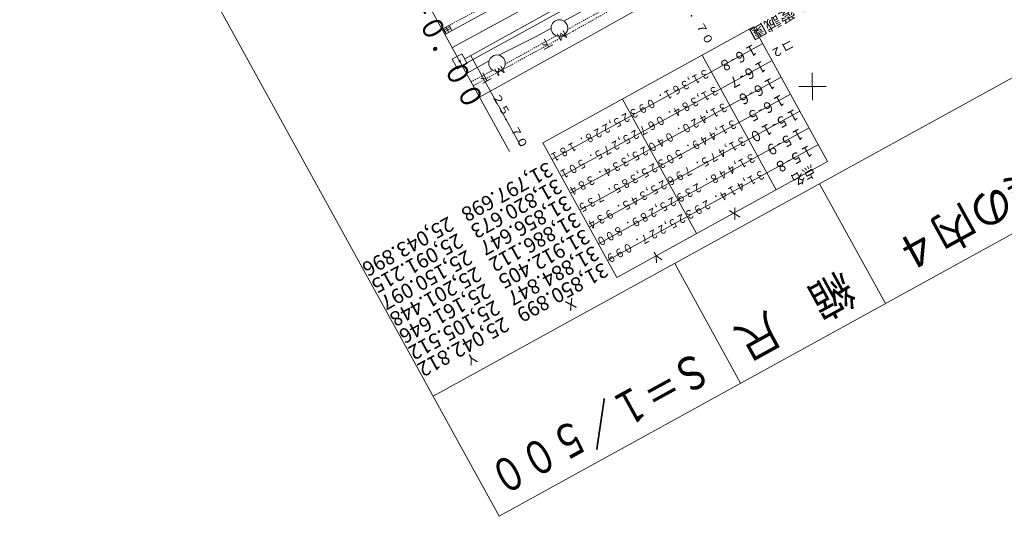
# Model space of a CAD drawing. Units: metres. Extents: x 24948 to 25243, y 31747 to 32023.
# Drawn here: x 24994 to 25083, y 31747 to 31793 of the extents above; entities that cross this region are included whole.
import ezdxf
from ezdxf.enums import TextEntityAlignment as Align

# ---------------------------------------------------------------- set-up
doc = ezdxf.new("R2010")
doc.units = ezdxf.units.M
doc.header["$MEASUREMENT"] = 0
doc.linetypes.add('JWW_DASHED1', pattern=[0.002, 0.001, -0.001])
for name, color, linetype, lineweight in [('その他', 136, 'Continuous', 5), ('タイトル', 6, 'Continuous', 5), ('図枠', 92, 'Continuous', 5), ('道路平面図', 7, 'Continuous', 5)]:
    doc.layers.add(name, color=color, linetype=linetype, lineweight=lineweight)
doc.styles.add('YOKO_GOTHIC', font='MS Gothic.ttf')

msp = doc.modelspace()

# ---------------------------------------------------------------- linework, layer by layer
at = {"layer": 'その他', "lineweight": 5}
for p, q in [((25060.232, 31791.904), (25041.103, 31781.376)), ((25066.952, 31779.695), (25060.232, 31791.904)), ((25061.061, 31790.399), (25041.932, 31779.87)), ((25062.291, 31777.129), (25055.571, 31789.339)), ((25061.905, 31788.866), (25042.776, 31778.337)), ((25062.749, 31787.333), (25043.619, 31776.804)), ((25063.592, 31785.8), (25044.463, 31775.271)), ((25055.057, 31773.148), (25048.337, 31785.357)), ((25064.436, 31784.267), (25045.307, 31773.738)), ((25065.28, 31782.734), (25046.151, 31772.205)), ((25047.823, 31769.166), (25041.103, 31781.376)), ((25066.109, 31781.228), (25046.979, 31770.699)), ((25066.952, 31779.695), (25047.823, 31769.166))]:
    msp.add_line(p, q, dxfattribs=at)
at = {"layer": '図枠'}
for p, q in [((25037.157, 31747.517), (24948.058, 31909.398)), ((25237.105, 31871.729), (25031.175, 31758.385)), ((25243.088, 31860.861), (25037.157, 31747.517)), ((25072.2, 31766.804), (25066.217, 31777.673)), ((25059.059, 31759.571), (25053.076, 31770.44))]:
    msp.add_line(p, q, dxfattribs=at)
at = {"layer": '道路平面図'}
for p, q in [((25087.089, 31819.585), (25032.851, 31790.005)), ((25038.106, 31780.593), (25021.408, 31810.832)), ((25060.808, 31799.774), (25045.459, 31791.112)), ((25050.537, 31798.152), (25034.033, 31788.996)), ((25043.03, 31792.415), (25053.719, 31798.333)), ((25043.309, 31797.268), (25032.238, 31791.219)), ((25033.626, 31788.309), (25044.877, 31794.502)), ((25032.541, 31791.988), (25031.982, 31791.684)), ((25032.686, 31791.896), (25032.054, 31791.553)), ((25032.084, 31791.74), (25032.338, 31791.273)), ((25032.758, 31791.765), (25032.126, 31791.421)), ((25032.33, 31791.874), (25032.584, 31791.408)), ((25032.612, 31792.031), (25032.868, 31791.566)), ((25041.853, 31791.767), (25040.457, 31790.998)), ((25045.459, 31791.112), (25035.372, 31785.525)), ((25040.457, 31790.998), (25037.124, 31789.342)), ((25033.776, 31789.462), (25032.9, 31788.98)), ((25032.9, 31788.98), (25033.383, 31788.104)), ((25034.259, 31788.586), (25033.776, 31789.462)), ((25034.587, 31789.267), (25039.116, 31781.087)), ((25033.39, 31788.128), (25033.376, 31788.08)), ((25033.383, 31788.104), (25034.259, 31788.586)), ((25034.182, 31787.688), (25036.235, 31788.818)), ((25065.55, 31787.725), (25065.592, 31785.251)), ((25064.34, 31786.488), (25066.829, 31786.503)), ((25037.164, 31747.541), (25037.15, 31747.493))]:
    msp.add_line(p, q, dxfattribs=at)
at = {"layer": '道路平面図', "linetype": 'JWW_DASHED1'}
for p, q in [((25031.982, 31791.684), (25043.202, 31797.783)), ((25052.688, 31796.447), (25043.876, 31791.525)), ((25043.367, 31791.673), (25050.798, 31795.799)), ((25043.876, 31791.525), (25034.8, 31786.565)), ((25037.688, 31788.511), (25042.299, 31791.085)), ((25034.604, 31786.921), (25036.563, 31787.964))]:
    msp.add_line(p, q, dxfattribs=at)
at = {"layer": '道路平面図'}
for centre, radius in [((25042.621, 31791.797), 0.75), ((25036.957, 31788.608), 0.75), ((25033.579, 31788.783), 0.0625)]:
    msp.add_circle(centre, radius, dxfattribs=at)

# ---------------------------------------------------------------- texts
at = {"layer": 'その他', "linetype": 'Continuous', "lineweight": 5, "style": 'YOKO_GOTHIC'}
for s, height, width, p in [('１６-８', 0.991, 0.846, (25060.167, 31790.711)), ('１６-７', 0.991, 0.846, (25060.995, 31789.206)), ('３１,３６１．０９３', 0.8, 0.81, (25055.869, 31788.367)), ('１６-６', 0.991, 0.846, (25061.839, 31787.673)), ('３１,３８４．０６７', 0.8, 0.81, (25056.713, 31786.834)), ('１６-５', 0.991, 0.846, (25062.683, 31786.14)), ('３１,４２０．０４０', 0.8, 0.81, (25057.541, 31785.328)), ('２５,２２８．１８１', 0.8, 0.81, (25048.727, 31784.436)), ('１５-１０', 0.991, 0.846, (25063.919, 31784.822)), ('３１,４４９．５０３', 0.8, 0.81, (25058.385, 31783.795)), ('２５,２７５．５０１', 0.8, 0.81, (25049.57, 31782.903)), ('３１,４７５．７９６', 0.8, 0.81, (25059.229, 31782.262)), ('１５-９', 0.991, 0.846, (25064.37, 31783.074)), ('２５,３３４．３８４', 0.8, 0.81, (25050.399, 31781.397)), ('１５-８', 0.991, 0.846, (25065.214, 31781.541)), ('３１,４４８．２３９', 0.8, 0.81, (25060.073, 31780.729)), ('２５,３８５．７３５', 0.8, 0.81, (25051.243, 31779.864)), ('点名', 0.991, 0.846, (25065.407, 31779.656)), ('３１,４１４．２９３', 0.8, 0.81, (25060.917, 31779.196)), ('２５,３４５．９３４', 0.8, 0.81, (25052.087, 31778.331)), ('２５,２８９．８００', 0.8, 0.81, (25052.93, 31776.798)), ('Ｘ', 0.991, 0.846, (25058.633, 31775.928)), ('２５,２２７．０９９', 0.8, 0.81, (25053.774, 31775.265)), ('Ｙ', 0.991, 0.846, (25051.556, 31772.033))]:
    msp.add_text(s, height=height, rotation=208.828, dxfattribs=dict(at, width=width)).set_placement(p, align=Align.BOTTOM_LEFT)
for s, height, p in [('31,797.698', 1.334, (25041.346, 31780.062)), ('31,820.673', 1.334, (25042.182, 31778.543)), ('31,856.647', 1.334, (25043.018, 31777.023)), ('25,043.896', 1.334, (25032.35, 31775.111)), ('31,886.112', 1.334, (25043.855, 31775.504)), ('25,091.215', 1.334, (25033.187, 31773.591)), ('31,912.405', 1.334, (25044.691, 31773.985)), ('31,884.847', 1.334, (25045.527, 31772.465)), ('25,150.097', 1.334, (25034.023, 31772.072)), ('31,850.899', 1.334, (25046.363, 31770.946)), ('25,201.448', 1.334, (25034.859, 31770.553)), ('25,161.646', 1.334, (25035.695, 31769.033)), ('25,105.512', 1.334, (25036.532, 31767.514)), ('Ｘ', 0.953, (25043.867, 31767.705)), ('25,042.812', 1.334, (25037.368, 31765.995)), ('Ｙ', 0.953, (25034.871, 31762.754))]:
    msp.add_text(s, height=height, rotation=208.828, dxfattribs=at).set_placement(p, align=Align.BOTTOM_LEFT)
at = {"layer": 'タイトル', "linetype": 'Continuous', "lineweight": 5, "style": 'YOKO_GOTHIC'}
for s, width, p in [('１４葉の内４', 0.927, (25092.464, 31784.135)), ('縮\u3000尺', 0.917, (25067.838, 31770.581)), ('Ｓ＝１／５００', 0.761, (25054.832, 31763.432))]:
    msp.add_text(s, height=3.048, rotation=208.828, dxfattribs=dict(at, width=width)).set_placement(p, align=Align.BOTTOM_LEFT)
at = {"layer": '道路平面図', "linetype": 'Continuous', "lineweight": 5, "style": 'YOKO_GOTHIC'}
for s, height, rotation, width, p in [('ＳＴＡ．ＮＯ．７９＋０．００', 1.905, 298.828, 0.9, (25017.965, 31812.546)), ('特別養護老人ホーム愛誠園', 0.953, 208.828, 1.156, (25075.414, 31800.492)), ('２５．７０', 0.724, 298.928, 1.136, (25053.121, 31794.961)), ('コ２', 0.762, 208.828, 1.085, (25063.54, 31790.987)), ('２５．７０', 0.724, 298.928, 1.136, (25036.291, 31785.555))]:
    msp.add_text(s, height=height, rotation=rotation, dxfattribs=dict(at, width=width)).set_placement(p, align=Align.BOTTOM_LEFT)
for s, height, p in [('下', 0.762, (25041.608, 31791.195)), ('Ｍ', 0.724, (25043.005, 31791.859)), ('Ｍ', 0.724, (25037.341, 31788.67)), ('下', 0.762, (25036.026, 31788.122))]:
    msp.add_text(s, height=height, rotation=208.828, dxfattribs=at).set_placement(p, align=Align.BOTTOM_LEFT)

doc.saveas('drawing.dxf')
